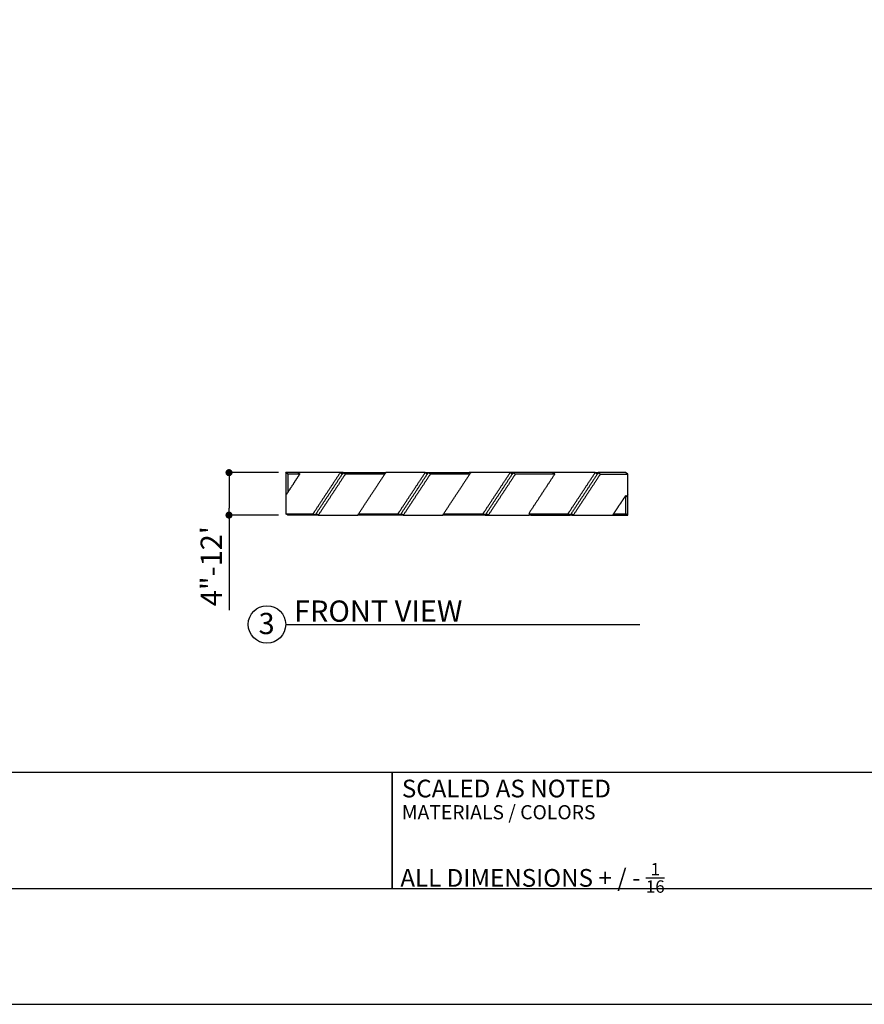
# Model space of a CAD drawing. Units: inches. Extents: x 690 to 1050, y 0 to 278.
# Drawn here: x 809 to 928, y 0 to 139 of the extents above; entities that cross this region are included whole.
import ezdxf

# ---------------------------------------------------------------- set-up
doc = ezdxf.new("R2010")
doc.units = ezdxf.units.IN
doc.header["$MEASUREMENT"] = 0
for name, color, linetype, true_color in [('Default', 7, 'Continuous', 0x000000), ('Make2D$Visible$Curves', 7, 'Continuous', 0x000000), ('Make2D$Visible$Tangents', 7, 'Continuous', 0x000000)]:
    doc.layers.add(name, color=color, linetype=linetype, true_color=true_color)
doc.styles.add('Foot-Inch Architectural', font='arial.ttf')
doc.dimstyles.new('Foot-Inch Architectural', dxfattribs={"dimtxt": 3, "dimasz": 1, "dimexe": 0.125, "dimexo": 1, "dimgap": 1, "dimtad": 1, "dimtoh": 1, "dimdec": 4, "dimzin": 1, "dimdsep": 46, "dimlunit": 5, "dimtxsty": 'Foot-Inch Architectural', "dimblk": 'DOT', "dimcen": 0.25, "dimdle": 0.1, "dimadec": 0, "dimazin": 1, "dimtfac": 1, "dimtdec": 4, "dimtix": 1, "dimtofl": 0, "dimtmove": 1, "dimatfit": 3, "dimldrblk": 'DOT', "dimfxl": 1, "dimtolj": 1, "dimtzin": 1, "dimarcsym": 0})

# ---------------------------------------------------------------- blocks, each defined once
blk = doc.blocks.new('_Dot')
at = {"color": 0, "linetype": 'ByBlock', "lineweight": -2}
blk.add_line((-0.5, 0), (-1, 0), dxfattribs=at)
at = {"color": 0, "linetype": 'ByBlock', "const_width": 0.5}
blk.add_lwpolyline([(-0.25, 0, 1), (0.25, 0, 1)], format="xyb", close=True, dxfattribs=at)
blk = doc.blocks.new('*D5')
at = {"layer": 'Default', "color": 0, "lineweight": -2}
for p, q in [((845.66, 75.09), (838.54, 75.09)), ((838.66, 74.09), (838.66, 70.09)), ((845.66, 69.09), (838.54, 69.09)), ((838.66, 69.09), (838.66, 55.68))]:
    blk.add_line(p, q, dxfattribs=at)
at = {"layer": 'Defpoints', "color": 0}
for p in [(846.66, 75.09), (838.66, 69.09), (846.66, 69.09)]:
    blk.add_point(p, dxfattribs=at)
at = {"layer": 'Default', "color": 0, "lineweight": -2}
for p, rotation in [((838.66, 75.09), 90), ((838.66, 69.09), 270)]:
    blk.add_blockref('_Dot', p, dxfattribs=dict(at, rotation=rotation))
at = {"layer": 'Default', "color": 0, "insert": (836.15, 61.88), "char_height": 3, "attachment_point": 5, "rotation": 90, "style": 'Foot-Inch Architectural'}
blk.add_mtext('\\A1;4"-12\'', dxfattribs=at)

msp = doc.modelspace()

# ---------------------------------------------------------------- linework, layer by layer
at = {"layer": 'Default'}
for points in [[(689.87685, 0), (1049.80105, 0), (1049.80105, 278.12325), (689.87685, 278.12325)], [(706.23704, 16.36019), (1033.44086, 16.36019), (1033.44086, 249.30904), (706.23704, 249.30904)], [(783.9585, 16.36019), (861.67996, 16.36019), (861.67996, 32.72038), (783.9585, 32.72038)], [(861.67996, 16.36019), (939.40142, 16.36019), (939.40142, 32.72038), (861.67996, 32.72038)]]:
    msp.add_lwpolyline(points, close=True, dxfattribs=at)
msp.add_lwpolyline([(846.66068, 53.65109), (896.63627, 53.65109)], dxfattribs=at)
msp.add_circle((844.01474, 53.65109), 2.64595, dxfattribs=at)
at = {"layer": 'Make2D$Visible$Curves', "color": 18, "lineweight": -3, "true_color": 0x000000}
for points in [[(846.66068, 75.09166), (846.66068, 73.6415), (846.66068, 72.19135)], [(848.35607, 75.09166), (847.50838, 75.09166), (846.66068, 75.09166)], [(846.96345, 74.89199), (846.81207, 74.99182), (846.66068, 75.09166)], [(848.65883, 74.89199), (847.81114, 74.89199), (846.96345, 74.89199)], [(846.96345, 74.89199), (846.96345, 73.60651), (846.96345, 72.32103)], [(847.80128, 73.5916), (848.23006, 74.2418), (848.65883, 74.89199)], [(848.35607, 75.09166), (848.50745, 74.99182), (848.65883, 74.89199)], [(848.57332, 75.09166), (848.46469, 75.09166), (848.35607, 75.09166)], [(854.3561, 75.09166), (851.46471, 75.09166), (848.57332, 75.09166)], [(854.65886, 74.89199), (854.50748, 74.99182), (854.3561, 75.09166)], [(854.57331, 75.09166), (854.4647, 75.09166), (854.3561, 75.09166)], [(854.79082, 75.09166), (854.68207, 75.09166), (854.57331, 75.09166)], [(854.79053, 75.09166), (854.7247, 74.99182), (854.65886, 74.89199)], [(854.79053, 75.09166), (857.68192, 75.09166), (860.57331, 75.09166)], [(854.79053, 75.09166), (854.94191, 74.99182), (855.0933, 74.89199)], [(860.65923, 74.89199), (857.87626, 74.89199), (855.0933, 74.89199)], [(860.79056, 75.09166), (859.80132, 73.59158), (858.81208, 72.09151)], [(860.57331, 75.09166), (860.68213, 75.09166), (860.79095, 75.09166)], [(866.35609, 75.09166), (863.57333, 75.09166), (860.79056, 75.09166)], [(866.35609, 75.09166), (866.4647, 75.09166), (866.57331, 75.09166)], [(866.65886, 74.89199), (866.50747, 74.99182), (866.35609, 75.09166)], [(866.57331, 75.09166), (866.68208, 75.09166), (866.79085, 75.09166)], [(866.65886, 74.89199), (866.72469, 74.99182), (866.79053, 75.09166)], [(866.79053, 75.09166), (869.68192, 75.09166), (872.57331, 75.09166)], [(867.09329, 74.89199), (866.94191, 74.99182), (866.79053, 75.09166)], [(872.65918, 74.89199), (869.87624, 74.89199), (867.09329, 74.89199)], [(872.79055, 75.09166), (871.80132, 73.59158), (870.81208, 72.09151)], [(872.7909, 75.09166), (872.6821, 75.09166), (872.57331, 75.09166)], [(878.35609, 75.09166), (875.57332, 75.09166), (872.79055, 75.09166)], [(878.65885, 74.89199), (878.50747, 74.99182), (878.35609, 75.09166)], [(878.5733, 75.09166), (878.4647, 75.09166), (878.35609, 75.09166)], [(878.79037, 75.09166), (878.68184, 75.09166), (878.5733, 75.09166)], [(878.65885, 74.89199), (878.72469, 74.99182), (878.79052, 75.09166)], [(884.35605, 75.09166), (881.57329, 75.09166), (878.79052, 75.09166)], [(878.79052, 75.09166), (878.94191, 74.99182), (879.09329, 74.89199)], [(884.65882, 74.89199), (881.87605, 74.89199), (879.09329, 74.89199)], [(882.81203, 72.09153), (883.73543, 73.49176), (884.65882, 74.89199)], [(884.65882, 74.89199), (884.50744, 74.99182), (884.35605, 75.09166)], [(884.5733, 75.09166), (884.46468, 75.09166), (884.35605, 75.09166)], [(890.35608, 75.09166), (887.46469, 75.09166), (884.5733, 75.09166)], [(890.65885, 74.89199), (890.50746, 74.99182), (890.35608, 75.09166)], [(890.35608, 75.09166), (890.46469, 75.09166), (890.5733, 75.09166)], [(890.5733, 75.09166), (890.68199, 75.09166), (890.79068, 75.09166)], [(890.79052, 75.09166), (890.72468, 74.99182), (890.65885, 74.89199)], [(894.66067, 75.09166), (892.72559, 75.09166), (890.79052, 75.09166)], [(890.79052, 75.09166), (890.9419, 74.99182), (891.09328, 74.89199)], [(891.09328, 74.89199), (893.02836, 74.89199), (894.96343, 74.89199)], [(894.96343, 74.89199), (894.81205, 74.99182), (894.66067, 75.09166)], [(894.96343, 71.99169), (894.96343, 73.44184), (894.96343, 74.89199)], [(847.80132, 73.59157), (847.231, 72.72674), (846.66068, 71.86192)], [(846.66068, 72.19135), (846.66068, 72.02663), (846.66068, 71.86192)], [(846.66068, 71.86192), (846.66068, 70.57648), (846.66068, 69.29104)], [(856.83357, 69.09138), (857.8228, 70.59146), (858.81204, 72.09153)], [(868.83356, 69.09138), (869.8228, 70.59146), (870.81204, 72.09153)], [(882.81207, 72.09151), (881.88868, 70.69127), (880.96529, 69.29104)], [(894.66067, 71.86192), (894.24175, 71.22668), (893.82284, 70.59144)], [(894.66067, 71.86192), (894.81205, 71.76209), (894.96343, 71.66225)], [(894.66067, 69.29104), (894.66067, 70.57648), (894.66067, 71.86192)], [(894.96343, 71.66225), (894.96343, 71.82697), (894.96343, 71.99169)], [(894.96343, 69.09138), (894.96343, 70.37682), (894.96343, 71.66225)], [(892.83355, 69.09138), (893.32817, 69.84142), (893.82279, 70.59146)], [(846.66068, 69.29104), (848.59576, 69.29104), (850.53083, 69.29104)], [(846.96345, 69.09138), (846.81207, 69.19121), (846.66068, 69.29104)], [(850.8336, 69.09138), (848.89853, 69.09138), (846.96345, 69.09138)], [(850.53083, 69.29104), (850.68222, 69.19121), (850.8336, 69.09138)], [(851.05082, 69.09138), (850.94221, 69.09138), (850.8336, 69.09138)], [(851.26804, 69.09138), (851.11665, 69.19121), (850.96527, 69.29104)], [(851.26795, 69.09138), (851.15938, 69.09138), (851.05082, 69.09138)], [(851.26804, 69.09138), (854.0508, 69.09138), (856.83357, 69.09138)], [(857.05081, 69.09138), (856.94219, 69.09138), (856.83357, 69.09138)], [(856.96524, 69.29104), (859.74803, 69.29104), (862.53083, 69.29104)], [(862.83359, 69.09138), (859.9422, 69.09138), (857.05081, 69.09138)], [(862.83359, 69.09138), (862.68221, 69.19121), (862.53083, 69.29104)], [(863.05081, 69.09138), (862.9422, 69.09138), (862.83359, 69.09138)], [(863.26803, 69.09138), (863.11665, 69.19121), (862.96526, 69.29104)], [(863.26803, 69.09138), (863.15942, 69.09138), (863.05081, 69.09138)], [(863.26803, 69.09138), (866.0508, 69.09138), (868.83356, 69.09138)], [(869.05081, 69.09138), (868.94219, 69.09138), (868.83356, 69.09138)], [(868.96547, 69.29104), (871.74815, 69.29104), (874.53082, 69.29104)], [(874.83359, 69.09138), (871.9422, 69.09138), (869.05081, 69.09138)], [(874.83359, 69.09138), (874.68221, 69.19121), (874.53082, 69.29104)], [(874.83359, 69.09138), (874.9422, 69.09138), (875.05081, 69.09138)], [(875.26803, 69.09138), (875.11664, 69.19121), (874.96526, 69.29104)], [(875.05081, 69.09138), (875.15946, 69.09138), (875.26811, 69.09138)], [(875.26803, 69.09138), (878.15942, 69.09138), (881.05081, 69.09138)], [(880.96529, 69.29104), (883.74805, 69.29104), (886.53082, 69.29104)], [(880.96529, 69.29104), (881.11667, 69.19121), (881.26805, 69.09138)], [(881.26759, 69.09138), (881.1592, 69.09138), (881.05081, 69.09138)], [(881.26805, 69.09138), (884.05082, 69.09138), (886.83358, 69.09138)], [(886.83358, 69.09138), (886.6822, 69.19121), (886.53082, 69.29104)], [(887.0508, 69.09138), (886.94219, 69.09138), (886.83358, 69.09138)], [(887.26802, 69.09138), (887.11664, 69.19121), (886.96525, 69.29104)], [(887.0508, 69.09138), (887.15922, 69.09138), (887.26763, 69.09138)], [(887.26802, 69.09138), (890.05079, 69.09138), (892.83355, 69.09138)], [(892.83355, 69.09138), (892.94218, 69.09138), (893.0508, 69.09138)], [(892.96561, 69.29104), (893.81314, 69.29104), (894.66067, 69.29104)], [(893.0508, 69.09138), (894.00712, 69.09138), (894.96343, 69.09138)], [(894.96343, 69.09138), (894.81205, 69.19121), (894.66067, 69.29104)]]:
    msp.add_open_spline(points, degree=2, dxfattribs=at)
for points, knots in [([(854.3561, 75.09166), (852.5093, 72.29118), (850.6625, 69.49071), (850.59667, 69.39088), (850.53083, 69.29104)], [-6.948361622, -6.948361622, -6.948361622, -0.239168752, -0.239168752, 0, 0, 0]), ([(850.8336, 69.09138), (850.89943, 69.19121), (850.96527, 69.29104), (852.81207, 72.09152), (854.65886, 74.89199)], [0, 0, 0, 0.239168752, 0.239168752, 6.948361622, 6.948361622, 6.948361622]), ([(855.0933, 74.89199), (855.02746, 74.79216), (854.96163, 74.69233), (853.11483, 71.89186), (851.26804, 69.09138)], [0, 0, 0, 0.239168752, 0.239168752, 6.948361622, 6.948361622, 6.948361622]), ([(862.53083, 69.29104), (862.59666, 69.39088), (862.6625, 69.49071), (864.50929, 72.29118), (866.35609, 75.09166)], [-6.948361622, -6.948361622, -6.948361622, -6.70919287, -6.70919287, 0, 0, 0]), ([(862.83359, 69.09138), (862.89943, 69.19121), (862.96526, 69.29104), (864.81206, 72.09152), (866.65886, 74.89199)], [-6.948361622, -6.948361622, -6.948361622, -6.70919287, -6.70919287, 0, 0, 0]), ([(867.09329, 74.89199), (867.02746, 74.79216), (866.96162, 74.69233), (865.11483, 71.89186), (863.26803, 69.09138)], [0, 0, 0, 0.239168752, 0.239168752, 6.948361622, 6.948361622, 6.948361622]), ([(874.53082, 69.29104), (874.59666, 69.39088), (874.66249, 69.49071), (876.50929, 72.29118), (878.35609, 75.09166)], [-6.948361622, -6.948361622, -6.948361622, -6.70919287, -6.70919287, 0, 0, 0]), ([(874.83359, 69.09138), (874.89942, 69.19121), (874.96526, 69.29104), (876.81206, 72.09152), (878.65885, 74.89199)], [-6.948361622, -6.948361622, -6.948361622, -6.70919287, -6.70919287, 0, 0, 0]), ([(879.09329, 74.89199), (879.02745, 74.79216), (878.96162, 74.69233), (877.11482, 71.89186), (875.26803, 69.09138)], [0, 0, 0, 0.239168752, 0.239168752, 6.948361622, 6.948361622, 6.948361622]), ([(886.53082, 69.29104), (886.59665, 69.39088), (886.66249, 69.49071), (888.50928, 72.29118), (890.35608, 75.09166)], [-6.948361622, -6.948361622, -6.948361622, -6.70919287, -6.70919287, 0, 0, 0]), ([(890.65885, 74.89199), (888.81205, 72.09152), (886.96525, 69.29104), (886.89942, 69.19121), (886.83358, 69.09138)], [0, 0, 0, 6.70919287, 6.70919287, 6.948361622, 6.948361622, 6.948361622]), ([(891.09328, 74.89199), (891.02745, 74.79216), (890.96161, 74.69233), (889.11482, 71.89186), (887.26802, 69.09138)], [0, 0, 0, 0.239168752, 0.239168752, 6.948361622, 6.948361622, 6.948361622])]:
    msp.add_open_spline(points, degree=2, knots=knots, dxfattribs=at)
at = {"layer": 'Make2D$Visible$Tangents', "color": 18, "lineweight": -3, "true_color": 0x000000}
for points in [[(848.50758, 74.99197), (848.52949, 75.0252), (848.5514, 75.05843), (848.57332, 75.09166)], [(878.5733, 75.09166), (878.55137, 75.0584), (878.52944, 75.02514), (878.50751, 74.99189)], [(884.50749, 74.99186), (884.52943, 75.02513), (884.55137, 75.05839), (884.5733, 75.09166)], [(890.5733, 75.09166), (890.55136, 75.05839), (890.52942, 75.02512), (890.50748, 74.99185)], [(894.96343, 71.99169), (894.913, 71.91521), (894.86257, 71.83874), (894.81214, 71.76226)], [(875.11664, 69.19121), (875.0947, 69.15794), (875.07275, 69.12466), (875.05081, 69.09138)], [(881.05081, 69.09138), (881.07275, 69.12466), (881.0947, 69.15795), (881.11665, 69.19123)], [(887.11664, 69.19121), (887.09469, 69.15794), (887.07275, 69.12466), (887.0508, 69.09138)]]:
    msp.add_open_spline(points, degree=3, dxfattribs=at)

# ---------------------------------------------------------------- texts
at = {"layer": 'Default', "attachment_point": 1, "style": 'Foot-Inch Architectural'}
for s, insert, char_height, width in [('FRONT VIEW', (847.83061, 57.03424), 3, 58.3043478), ('3', (842.83061, 55.28424), 3, 10.2717391), ('SCALED AS NOTED', (863.06052, 31.72337), 2.5, 70), ('MATERIALS / COLORS', (863.06052, 28.12827), 2, 63.3913043), ('\\A1;ALL DIMENSIONS + / - {\\H0.7x;\\S1/16;}', (862.84929, 19.95475), 2.5, 85.1413043)]:
    msp.add_mtext(s, dxfattribs=dict(at, insert=insert, char_height=char_height, width=width))

# ---------------------------------------------------------------- dimensions: what is measured, and where the dimension line sits
at = {"layer": 'Default'}
dim = msp.add_linear_dim(base=(838.66068, 69.09138), p1=(846.66068, 75.09166), p2=(846.66068, 69.09138), angle=90, text='4"-12\'', dimstyle='Foot-Inch Architectural', override={"dimscale": 1, "dimtxt": 3, "dimasz": 1, "dimexe": 0.125, "dimexo": 1, "dimgap": 1, "dimtad": 1, "dimtih": 0, "dimtoh": 0, "dimlfac": 1, "dimzin": 1, "dimlunit": 5, "dimtxsty": 'Foot-Inch Architectural', "dimblk": 'Dot', "dimsah": 0, "dimcen": 0.25, "dimdle": 0.1, "dimazin": 1, "dimtix": 0, "dimtmove": 0, "dimtzin": 1}, dxfattribs=at)
dim.commit()
dim.dimension.update_dxf_attribs({"geometry": '*D5', "text_midpoint": (836.15468, 61.88338)})

doc.saveas('drawing.dxf')
